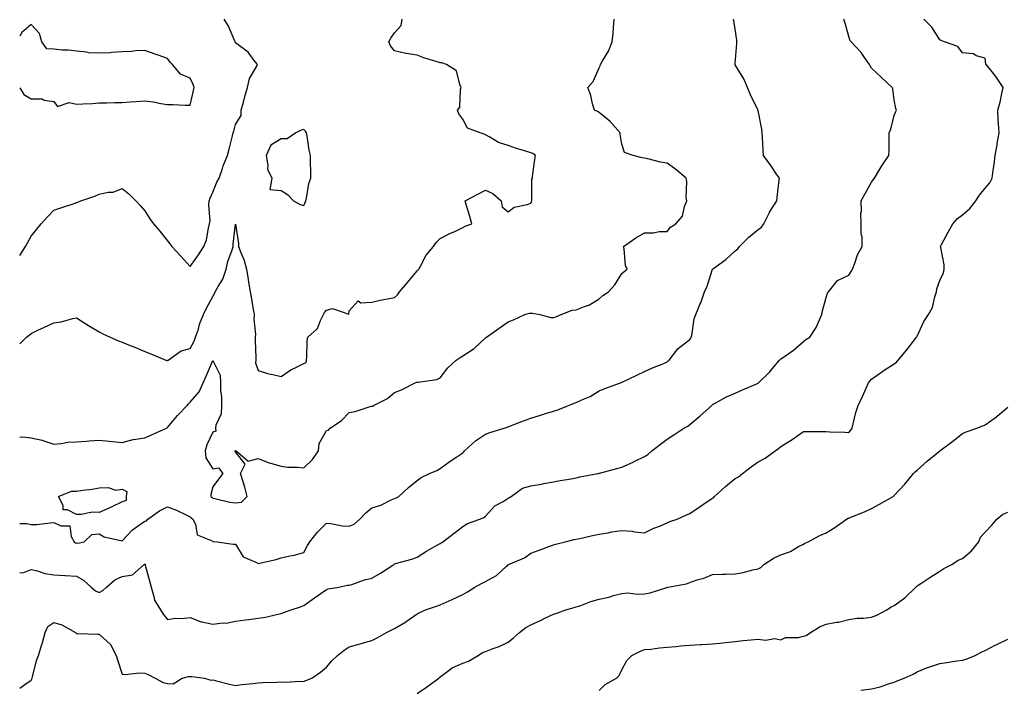
# Model space of a CAD drawing. Units: inches. Extents: x 1037123 to 1039763, y 7255658 to 7258298.
# Drawn here: x 1037123 to 1037556, y 7257287 to 7257582 of the extents above; entities that cross this region are included whole.
import ezdxf

# ---------------------------------------------------------------- set-up
doc = ezdxf.new("R2010")
doc.units = ezdxf.units.IN
doc.header["$MEASUREMENT"] = 0
doc.layers.add('Contour_10377255', color=7, linetype='Continuous', true_color=0x246a64)

msp = doc.modelspace()

# ---------------------------------------------------------------- linework, layer by layer
at = {"layer": 'Contour_10377255'}
for points in [[(1037123, 7257477.85, 3098), (1037125.61, 7257481.92, 3098), (1037126.49, 7257483.48, 3098), (1037128.05, 7257486.45, 3098), (1037130.51, 7257489.46, 3098), (1037132.44, 7257491.92, 3098), (1037135.14, 7257494.82, 3098), (1037138.05, 7257497.87, 3098), (1037141.1, 7257498.88, 3098), (1037146.98, 7257500.84, 3098), (1037148.05, 7257501.21, 3098), (1037148.64, 7257501.33, 3098), (1037149.85, 7257501.92, 3098), (1037156.02, 7257503.96, 3098), (1037158.05, 7257504.9, 3098), (1037161.92, 7257505.79, 3098), (1037164.16, 7257505.81, 3098), (1037168.05, 7257507.43, 3098), (1037171.12, 7257505, 3098), (1037174.07, 7257501.92, 3098), (1037176.08, 7257499.94, 3098), (1037178.05, 7257497.52, 3098), (1037180.24, 7257494.12, 3098), (1037181.9, 7257491.92, 3098), (1037184.71, 7257488.58, 3098), (1037188.05, 7257484.32, 3098), (1037189.12, 7257482.99, 3098), (1037189.98, 7257481.92, 3098), (1037193.83, 7257477.71, 3098), (1037198.05, 7257473.1, 3098), (1037201.72, 7257478.24, 3098), (1037204.01, 7257481.92, 3098), (1037205.18, 7257484.8, 3098), (1037206.06, 7257489.93, 3098), (1037206.62, 7257491.92, 3098), (1037206.82, 7257493.15, 3098), (1037206.21, 7257500.07, 3098), (1037206.39, 7257501.92, 3098), (1037206.82, 7257503.15, 3098), (1037208.05, 7257505.73, 3098), (1037209.75, 7257510.22, 3098), (1037210.84, 7257511.92, 3098), (1037212.27, 7257516.14, 3098), (1037212.6, 7257517.36, 3098), (1037214.46, 7257521.92, 3098), (1037215.2, 7257524.76, 3098), (1037216.68, 7257530.55, 3098), (1037217.03, 7257531.92, 3098), (1037217.27, 7257532.69, 3098), (1037218.05, 7257535.55, 3098), (1037220.43, 7257539.53, 3098), (1037220.57, 7257541.92, 3098), (1037221.49, 7257545.35, 3098), (1037222.05, 7257547.93, 3098), (1037223.26, 7257551.92, 3098), (1037224.2, 7257555.77, 3098), (1037227.41, 7257561.27, 3098), (1037227.68, 7257561.92, 3098), (1037226.25, 7257563.71, 3098), (1037223.54, 7257567.41, 3098), (1037219.79, 7257570.18, 3098), (1037218.05, 7257571.56, 3098), (1037217.95, 7257571.81, 3098), (1037217.89, 7257571.92, 3098), (1037217.76, 7257572.21, 3098), (1037214.96, 7257578.83, 3098), (1037213.03, 7257581.92, 3098)], [(1037218.05, 7257369.01, 3096), (1037220.63, 7257369.34, 3096), (1037223.21, 7257371.92, 3096), (1037222.13, 7257376, 3096), (1037221.21, 7257378.77, 3096), (1037220.28, 7257381.92, 3096), (1037222.25, 7257386.13, 3096), (1037218.05, 7257391.55, 3096), (1037217.82, 7257391.7, 3096), (1037217.93, 7257391.92, 3096), (1037217.95, 7257392.03, 3096), (1037218.05, 7257392, 3096), (1037218.13, 7257391.99, 3096), (1037218.26, 7257391.92, 3096), (1037223.54, 7257387.4, 3096), (1037228.05, 7257388.55, 3096), (1037232.8, 7257386.68, 3096), (1037233.42, 7257386.54, 3096), (1037238.05, 7257385.14, 3096), (1037240.92, 7257384.78, 3096), (1037245.24, 7257384.72, 3096), (1037248.05, 7257384.44, 3096), (1037251.88, 7257388.09, 3096), (1037254.51, 7257391.92, 3096), (1037254.79, 7257395.17, 3096), (1037258.05, 7257400.88, 3096), (1037258.93, 7257401.04, 3096), (1037259.63, 7257401.92, 3096), (1037264.63, 7257405.35, 3096), (1037268.05, 7257408.76, 3096), (1037270.73, 7257409.24, 3096), (1037277.72, 7257411.59, 3096), (1037278.05, 7257411.67, 3096), (1037278.32, 7257411.66, 3096), (1037278.77, 7257411.92, 3096), (1037284.92, 7257415.05, 3096), (1037288.05, 7257417.68, 3096), (1037291.12, 7257418.86, 3096), (1037297.07, 7257421.92, 3096), (1037297.87, 7257422.11, 3096), (1037298.05, 7257422.14, 3096), (1037298.38, 7257422.24, 3096), (1037306.57, 7257423.4, 3096), (1037308.05, 7257424.1, 3096), (1037311.55, 7257428.41, 3096), (1037315.16, 7257431.92, 3096), (1037316.88, 7257433.08, 3096), (1037318.05, 7257433.76, 3096), (1037323.05, 7257436.93, 3096), (1037323.28, 7257437.14, 3096), (1037328.05, 7257441.65, 3096), (1037328.23, 7257441.74, 3096), (1037328.44, 7257441.92, 3096), (1037334.05, 7257445.92, 3096), (1037338.05, 7257448.74, 3096), (1037340.39, 7257449.57, 3096), (1037345.37, 7257451.92, 3096), (1037347.48, 7257452.5, 3096), (1037348.05, 7257452.56, 3096), (1037348.71, 7257452.57, 3096), (1037351.92, 7257451.92, 3096), (1037356.8, 7257450.67, 3096), (1037358.05, 7257450.7, 3096), (1037359.1, 7257450.87, 3096), (1037361.31, 7257451.92, 3096), (1037366.17, 7257453.79, 3096), (1037368.05, 7257454.05, 3096), (1037371.68, 7257455.54, 3096), (1037373.81, 7257456.15, 3096), (1037378.05, 7257458.87, 3096), (1037379.71, 7257460.26, 3096), (1037382.25, 7257461.92, 3096), (1037384.98, 7257464.98, 3096), (1037388.05, 7257470.02, 3096), (1037389.05, 7257470.93, 3096), (1037390.41, 7257471.92, 3096), (1037389.63, 7257473.5, 3096), (1037389.07, 7257480.89, 3096), (1037388.79, 7257481.92, 3096), (1037394.32, 7257485.65, 3096), (1037398.05, 7257487.85, 3096), (1037402.01, 7257487.96, 3096), (1037404.55, 7257488.41, 3096), (1037408.05, 7257488.55, 3096), (1037409.51, 7257490.46, 3096), (1037411.92, 7257491.92, 3096), (1037414.77, 7257495.2, 3096), (1037415.65, 7257499.52, 3096), (1037416.64, 7257501.92, 3096), (1037416.47, 7257503.5, 3096), (1037416.64, 7257510.51, 3096), (1037416.45, 7257511.92, 3096), (1037411.88, 7257515.75, 3096), (1037408.05, 7257518.55, 3096), (1037405.1, 7257518.96, 3096), (1037399.46, 7257520.51, 3096), (1037398.05, 7257520.76, 3096), (1037397, 7257520.87, 3096), (1037393.13, 7257521.92, 3096), (1037389.32, 7257523.2, 3096), (1037388.05, 7257526.9, 3096), (1037387.39, 7257531.27, 3096), (1037387.31, 7257531.92, 3096), (1037383.01, 7257536.89, 3096), (1037378.05, 7257540.91, 3096), (1037377.41, 7257541.29, 3096), (1037376.04, 7257541.92, 3096), (1037375.22, 7257544.74, 3096), (1037374.46, 7257548.34, 3096), (1037373.19, 7257551.92, 3096), (1037375.49, 7257554.47, 3096), (1037378.05, 7257560.53, 3096), (1037378.5, 7257561.46, 3096), (1037378.69, 7257561.92, 3096), (1037379.46, 7257563.33, 3096), (1037382.19, 7257567.79, 3096), (1037383.85, 7257571.92, 3096), (1037384.32, 7257575.65, 3096), (1037384.38, 7257578.25, 3096), (1037384.77, 7257581.92, 3096)], [(1037238.05, 7257320.33, 3094), (1037239.18, 7257320.79, 3094), (1037242.52, 7257321.92, 3094), (1037246.66, 7257323.32, 3094), (1037248.05, 7257323.88, 3094), (1037252.78, 7257327.2, 3094), (1037254.67, 7257328.54, 3094), (1037258.05, 7257330.92, 3094), (1037258.79, 7257331.18, 3094), (1037263.48, 7257331.92, 3094), (1037267.19, 7257332.78, 3094), (1037268.05, 7257332.79, 3094), (1037269.28, 7257333.15, 3094), (1037274.83, 7257335.14, 3094), (1037278.05, 7257335.92, 3094), (1037281.9, 7257338.06, 3094), (1037287.66, 7257341.92, 3094), (1037287.87, 7257342.1, 3094), (1037288.05, 7257342.17, 3094), (1037288.42, 7257342.3, 3094), (1037295.67, 7257344.31, 3094), (1037298.05, 7257345.17, 3094), (1037302.13, 7257347.85, 3094), (1037306.21, 7257350.09, 3094), (1037308.05, 7257351.14, 3094), (1037308.54, 7257351.43, 3094), (1037309.3, 7257351.92, 3094), (1037314.22, 7257355.75, 3094), (1037318.05, 7257358.62, 3094), (1037320.08, 7257359.9, 3094), (1037325.59, 7257361.92, 3094), (1037327.37, 7257362.6, 3094), (1037328.05, 7257363.25, 3094), (1037332.21, 7257367.75, 3094), (1037335.84, 7257369.71, 3094), (1037338.05, 7257371.12, 3094), (1037338.6, 7257371.36, 3094), (1037339.4, 7257371.92, 3094), (1037344.42, 7257375.56, 3094), (1037348.05, 7257376.61, 3094), (1037352.68, 7257377.3, 3094), (1037353.69, 7257377.56, 3094), (1037358.05, 7257378.36, 3094), (1037361, 7257378.96, 3094), (1037365.82, 7257379.69, 3094), (1037368.05, 7257380.1, 3094), (1037369.53, 7257380.44, 3094), (1037377.5, 7257381.92, 3094), (1037377.93, 7257382.04, 3094), (1037378.05, 7257382.07, 3094), (1037378.26, 7257382.13, 3094), (1037385.84, 7257384.13, 3094), (1037388.05, 7257384.82, 3094), (1037393.01, 7257386.96, 3094), (1037393.17, 7257387.04, 3094), (1037398.05, 7257389.42, 3094), (1037399.57, 7257390.4, 3094), (1037401.31, 7257391.92, 3094), (1037405.06, 7257394.92, 3094), (1037408.05, 7257397.08, 3094), (1037411.02, 7257398.95, 3094), (1037415.34, 7257401.92, 3094), (1037417.11, 7257402.86, 3094), (1037418.05, 7257403.55, 3094), (1037422.56, 7257407.4, 3094), (1037427.64, 7257411.92, 3094), (1037427.85, 7257412.12, 3094), (1037428.05, 7257412.32, 3094), (1037428.87, 7257412.75, 3094), (1037434.2, 7257415.78, 3094), (1037438.05, 7257417.38, 3094), (1037441.14, 7257418.83, 3094), (1037447.78, 7257421.65, 3094), (1037448.05, 7257421.76, 3094), (1037448.15, 7257421.82, 3094), (1037448.28, 7257421.92, 3094), (1037453.23, 7257426.73, 3094), (1037454.98, 7257428.85, 3094), (1037457.56, 7257431.92, 3094), (1037457.78, 7257432.19, 3094), (1037458.05, 7257432.41, 3094), (1037459.65, 7257433.52, 3094), (1037463.73, 7257436.23, 3094), (1037468.05, 7257440.01, 3094), (1037469.07, 7257440.9, 3094), (1037470.8, 7257441.92, 3094), (1037473.71, 7257446.26, 3094), (1037474.46, 7257448.33, 3094), (1037476.1, 7257451.92, 3094), (1037476.37, 7257453.6, 3094), (1037478.05, 7257459.46, 3094), (1037478.66, 7257461.31, 3094), (1037479.01, 7257461.92, 3094), (1037483.09, 7257466.89, 3094), (1037488.05, 7257469.33, 3094), (1037489.12, 7257470.85, 3094), (1037489.59, 7257471.92, 3094), (1037490.63, 7257474.5, 3094), (1037491.8, 7257478.16, 3094), (1037493.83, 7257481.92, 3094), (1037493.87, 7257486.09, 3094), (1037493.44, 7257487.31, 3094), (1037493.46, 7257491.92, 3094), (1037493.34, 7257496.62, 3094), (1037493.62, 7257497.5, 3094), (1037493.4, 7257501.92, 3094), (1037495.08, 7257504.89, 3094), (1037498.05, 7257510.17, 3094), (1037498.77, 7257511.21, 3094), (1037499.36, 7257511.92, 3094), (1037501.29, 7257515.16, 3094), (1037502.56, 7257517.4, 3094), (1037505.67, 7257521.92, 3094), (1037505.71, 7257524.26, 3094), (1037505.71, 7257529.59, 3094), (1037505.75, 7257531.92, 3094), (1037506.47, 7257533.5, 3094), (1037508.05, 7257539.58, 3094), (1037508.64, 7257541.34, 3094), (1037509.05, 7257541.92, 3094), (1037508.73, 7257542.59, 3094), (1037508.05, 7257546.43, 3094), (1037507.39, 7257551.25, 3094), (1037507.13, 7257551.92, 3094), (1037502.46, 7257556.32, 3094), (1037498.05, 7257560.4, 3094), (1037497.46, 7257561.34, 3094), (1037497.17, 7257561.92, 3094), (1037494.96, 7257565.01, 3094), (1037493.42, 7257567.29, 3094), (1037489.01, 7257571.92, 3094), (1037488.54, 7257572.41, 3094), (1037488.05, 7257574.29, 3094), (1037486.37, 7257580.23, 3094), (1037485.8, 7257581.92, 3094)], [(1037248.05, 7257430.4, 3097), (1037249.16, 7257430.8, 3097), (1037249.24, 7257431.92, 3097), (1037249.46, 7257433.33, 3097), (1037249.59, 7257440.37, 3097), (1037249.92, 7257441.92, 3097), (1037254.16, 7257445.82, 3097), (1037255.39, 7257449.26, 3097), (1037256.78, 7257451.92, 3097), (1037257.15, 7257452.82, 3097), (1037258.05, 7257453.8, 3097), (1037260.76, 7257454.63, 3097), (1037267.93, 7257452.05, 3097), (1037268.05, 7257453.51, 3097), (1037272, 7257457.98, 3097), (1037273.19, 7257457.06, 3097), (1037278.05, 7257457.37, 3097), (1037281.72, 7257458.25, 3097), (1037284.91, 7257458.78, 3097), (1037288.05, 7257459.43, 3097), (1037289.3, 7257460.66, 3097), (1037290.18, 7257461.92, 3097), (1037293.85, 7257466.12, 3097), (1037298.05, 7257471.18, 3097), (1037298.4, 7257471.57, 3097), (1037298.71, 7257471.92, 3097), (1037299.61, 7257473.49, 3097), (1037301.92, 7257478.06, 3097), (1037305.14, 7257481.92, 3097), (1037306.37, 7257483.59, 3097), (1037308.05, 7257485.39, 3097), (1037312.42, 7257487.55, 3097), (1037314.79, 7257488.67, 3097), (1037318.05, 7257490.24, 3097), (1037319.12, 7257490.85, 3097), (1037322.09, 7257491.92, 3097), (1037321.14, 7257495.01, 3097), (1037319.59, 7257500.37, 3097), (1037319.14, 7257501.92, 3097), (1037324.94, 7257505.02, 3097), (1037328.05, 7257506.73, 3097), (1037331.29, 7257505.16, 3097), (1037334.94, 7257501.92, 3097), (1037335.47, 7257499.34, 3097), (1037338.05, 7257497.07, 3097), (1037340.71, 7257499.25, 3097), (1037346.43, 7257500.31, 3097), (1037348.05, 7257500.95, 3097), (1037348.34, 7257501.62, 3097), (1037348.4, 7257501.92, 3097), (1037348.52, 7257502.39, 3097), (1037348.5, 7257511.48, 3097), (1037348.69, 7257511.92, 3097), (1037348.81, 7257512.68, 3097), (1037349.77, 7257520.2, 3097), (1037350.02, 7257521.92, 3097), (1037348.89, 7257522.77, 3097), (1037348.05, 7257523.12, 3097), (1037346.27, 7257523.7, 3097), (1037341.29, 7257525.15, 3097), (1037338.05, 7257526.35, 3097), (1037333.73, 7257527.61, 3097), (1037329.91, 7257530.06, 3097), (1037328.05, 7257531, 3097), (1037327.41, 7257531.29, 3097), (1037325.75, 7257531.92, 3097), (1037320.08, 7257533.95, 3097), (1037318.05, 7257537.96, 3097), (1037316.39, 7257540.26, 3097), (1037315.67, 7257541.92, 3097), (1037316.74, 7257543.23, 3097), (1037317.05, 7257550.93, 3097), (1037317.39, 7257551.92, 3097), (1037316.74, 7257553.24, 3097), (1037315.35, 7257559.22, 3097), (1037310.94, 7257561.92, 3097), (1037308.81, 7257562.68, 3097), (1037308.05, 7257562.73, 3097), (1037306.82, 7257563.16, 3097), (1037300.98, 7257564.85, 3097), (1037298.05, 7257566.05, 3097), (1037293.11, 7257566.86, 3097), (1037292.99, 7257566.86, 3097), (1037288.05, 7257568.02, 3097), (1037286.27, 7257570.14, 3097), (1037285.55, 7257571.92, 3097), (1037286.35, 7257573.62, 3097), (1037288.05, 7257575.95, 3097), (1037290.88, 7257579.1, 3097), (1037291.45, 7257581.92, 3097)], [(1037248.05, 7257347.2, 3095), (1037249.73, 7257350.24, 3095), (1037250.75, 7257351.92, 3095), (1037253.97, 7257355.99, 3095), (1037258.05, 7257360.18, 3095), (1037259.94, 7257360.03, 3095), (1037265.04, 7257358.91, 3095), (1037268.05, 7257358.74, 3095), (1037270.3, 7257359.67, 3095), (1037272.68, 7257361.92, 3095), (1037275.34, 7257364.63, 3095), (1037278.05, 7257366.88, 3095), (1037281.94, 7257368.03, 3095), (1037286.53, 7257370.41, 3095), (1037288.05, 7257371.03, 3095), (1037288.67, 7257371.3, 3095), (1037289.98, 7257371.92, 3095), (1037294.2, 7257375.77, 3095), (1037298.05, 7257378.87, 3095), (1037299.75, 7257380.22, 3095), (1037303.44, 7257381.92, 3095), (1037306.62, 7257383.35, 3095), (1037308.05, 7257384.13, 3095), (1037312.56, 7257387.41, 3095), (1037315.39, 7257389.26, 3095), (1037318.05, 7257391.04, 3095), (1037318.5, 7257391.47, 3095), (1037318.89, 7257391.92, 3095), (1037323.66, 7257396.32, 3095), (1037328.05, 7257399.26, 3095), (1037330, 7257399.96, 3095), (1037336.25, 7257401.92, 3095), (1037337.58, 7257402.39, 3095), (1037338.05, 7257402.54, 3095), (1037339.05, 7257402.93, 3095), (1037344.81, 7257405.16, 3095), (1037348.05, 7257406.39, 3095), (1037352.27, 7257407.71, 3095), (1037354.44, 7257408.32, 3095), (1037358.05, 7257409.38, 3095), (1037359.94, 7257410.03, 3095), (1037364.57, 7257411.92, 3095), (1037367.11, 7257412.86, 3095), (1037368.05, 7257413.19, 3095), (1037370.49, 7257414.36, 3095), (1037374.12, 7257415.85, 3095), (1037378.05, 7257418.32, 3095), (1037380.55, 7257419.42, 3095), (1037387.52, 7257421.92, 3095), (1037387.91, 7257422.06, 3095), (1037388.05, 7257422.13, 3095), (1037388.46, 7257422.33, 3095), (1037394.73, 7257425.24, 3095), (1037398.05, 7257426.8, 3095), (1037401.53, 7257428.44, 3095), (1037406.57, 7257430.44, 3095), (1037408.05, 7257431.07, 3095), (1037408.48, 7257431.5, 3095), (1037408.87, 7257431.92, 3095), (1037412.33, 7257436.21, 3095), (1037412.95, 7257437.02, 3095), (1037413.69, 7257437.56, 3095), (1037418.05, 7257441, 3095), (1037418.46, 7257441.5, 3095), (1037418.66, 7257441.92, 3095), (1037418.89, 7257442.75, 3095), (1037419.92, 7257450.04, 3095), (1037420.61, 7257451.92, 3095), (1037422.42, 7257456.3, 3095), (1037422.84, 7257457.14, 3095), (1037424.46, 7257461.92, 3095), (1037425.63, 7257464.35, 3095), (1037428.05, 7257471.9, 3095), (1037428.07, 7257471.92, 3095), (1037433.85, 7257476.12, 3095), (1037438.05, 7257479.96, 3095), (1037439.1, 7257480.87, 3095), (1037439.89, 7257481.92, 3095), (1037443.99, 7257485.97, 3095), (1037448.05, 7257489.43, 3095), (1037449.55, 7257490.42, 3095), (1037450.57, 7257491.92, 3095), (1037453.05, 7257496.91, 3095), (1037453.09, 7257496.96, 3095), (1037456.39, 7257501.92, 3095), (1037456.51, 7257503.46, 3095), (1037457.39, 7257511.26, 3095), (1037457.44, 7257511.92, 3095), (1037456.19, 7257513.78, 3095), (1037453.71, 7257517.58, 3095), (1037450.47, 7257521.92, 3095), (1037450.28, 7257524.15, 3095), (1037450.02, 7257529.95, 3095), (1037449.87, 7257531.92, 3095), (1037449.65, 7257533.51, 3095), (1037448.05, 7257541.7, 3095), (1037448.01, 7257541.88, 3095), (1037448.01, 7257541.92, 3095), (1037447.99, 7257541.99, 3095), (1037444.71, 7257548.58, 3095), (1037443.34, 7257551.92, 3095), (1037441.82, 7257555.69, 3095), (1037438.05, 7257561.86, 3095), (1037438.01, 7257561.92, 3095), (1037438.01, 7257561.95, 3095), (1037438.05, 7257562.41, 3095), (1037438.69, 7257571.27, 3095), (1037438.66, 7257571.92, 3095), (1037438.77, 7257572.64, 3095), (1037438.05, 7257577.5, 3095), (1037437.46, 7257581.34, 3095), (1037437.21, 7257581.92, 3095)], [(1037248.05, 7257290.49, 3093), (1037249.03, 7257290.93, 3093), (1037251.55, 7257291.92, 3093), (1037255.37, 7257294.6, 3093), (1037258.05, 7257296.8, 3093), (1037260.49, 7257299.48, 3093), (1037262.97, 7257301.92, 3093), (1037265.82, 7257304.16, 3093), (1037268.05, 7257305.67, 3093), (1037272.89, 7257307.07, 3093), (1037273.3, 7257307.18, 3093), (1037278.05, 7257308.52, 3093), (1037280.39, 7257309.58, 3093), (1037284.44, 7257311.92, 3093), (1037286.86, 7257313.11, 3093), (1037288.05, 7257313.71, 3093), (1037292.5, 7257316.38, 3093), (1037293.21, 7257316.77, 3093), (1037298.05, 7257320.22, 3093), (1037299.16, 7257320.8, 3093), (1037301.66, 7257321.92, 3093), (1037306.43, 7257323.55, 3093), (1037308.05, 7257324.17, 3093), (1037312.07, 7257325.93, 3093), (1037313.46, 7257326.51, 3093), (1037318.05, 7257328.76, 3093), (1037320.1, 7257329.87, 3093), (1037323.44, 7257331.92, 3093), (1037326.37, 7257333.6, 3093), (1037328.05, 7257334.44, 3093), (1037332.85, 7257337.12, 3093), (1037337.17, 7257341.04, 3093), (1037338.05, 7257341.81, 3093), (1037338.11, 7257341.86, 3093), (1037338.23, 7257341.92, 3093), (1037345.18, 7257344.79, 3093), (1037348.05, 7257346.91, 3093), (1037351.7, 7257348.27, 3093), (1037355.9, 7257349.78, 3093), (1037358.05, 7257350.55, 3093), (1037359.07, 7257350.9, 3093), (1037363.15, 7257351.92, 3093), (1037367.11, 7257352.86, 3093), (1037368.05, 7257353.13, 3093), (1037369.55, 7257353.42, 3093), (1037375.24, 7257354.74, 3093), (1037378.05, 7257355.24, 3093), (1037382.01, 7257355.88, 3093), (1037383.75, 7257356.23, 3093), (1037388.05, 7257356.87, 3093), (1037392.66, 7257356.53, 3093), (1037393.69, 7257356.29, 3093), (1037398.05, 7257355.85, 3093), (1037402.13, 7257357.84, 3093), (1037405.12, 7257358.98, 3093), (1037408.05, 7257360.23, 3093), (1037409.2, 7257360.78, 3093), (1037412.41, 7257361.92, 3093), (1037416.33, 7257363.64, 3093), (1037418.05, 7257364.34, 3093), (1037422.54, 7257367.43, 3093), (1037425.57, 7257369.45, 3093), (1037428.05, 7257371.11, 3093), (1037428.52, 7257371.46, 3093), (1037428.83, 7257371.92, 3093), (1037433.67, 7257376.3, 3093), (1037438.05, 7257379.8, 3093), (1037439.4, 7257380.57, 3093), (1037441.17, 7257381.92, 3093), (1037445.02, 7257384.96, 3093), (1037448.05, 7257387.11, 3093), (1037451.23, 7257388.74, 3093), (1037455.65, 7257391.92, 3093), (1037457, 7257392.97, 3093), (1037458.05, 7257393.89, 3093), (1037463.05, 7257396.92, 3093), (1037468.05, 7257400.52, 3093), (1037469.5, 7257400.47, 3093), (1037476.57, 7257400.44, 3093), (1037478.05, 7257400.39, 3093), (1037479.63, 7257400.34, 3093), (1037486.25, 7257400.11, 3093), (1037488.05, 7257400.06, 3093), (1037488.93, 7257401.05, 3093), (1037489.44, 7257401.92, 3093), (1037490, 7257403.87, 3093), (1037491.17, 7257408.8, 3093), (1037492.19, 7257411.92, 3093), (1037494.1, 7257415.86, 3093), (1037495.61, 7257419.48, 3093), (1037496.68, 7257421.92, 3093), (1037497.33, 7257422.63, 3093), (1037498.05, 7257423.51, 3093), (1037502.93, 7257427.04, 3093), (1037503.52, 7257427.39, 3093), (1037508.05, 7257430.26, 3093), (1037508.95, 7257431.02, 3093), (1037509.77, 7257431.92, 3093), (1037513.56, 7257436.41, 3093), (1037516.98, 7257440.85, 3093), (1037517.82, 7257441.92, 3093), (1037517.91, 7257442.07, 3093), (1037518.05, 7257442.4, 3093), (1037521.08, 7257448.89, 3093), (1037523.05, 7257451.92, 3093), (1037524.89, 7257455.08, 3093), (1037525.86, 7257459.72, 3093), (1037526.64, 7257461.92, 3093), (1037526.78, 7257463.2, 3093), (1037528.05, 7257466.9, 3093), (1037529.63, 7257470.35, 3093), (1037530.06, 7257471.92, 3093), (1037529.96, 7257473.83, 3093), (1037528.46, 7257481.51, 3093), (1037528.44, 7257481.92, 3093), (1037528.89, 7257482.75, 3093), (1037531.8, 7257488.17, 3093), (1037533.87, 7257491.92, 3093), (1037535.82, 7257494.14, 3093), (1037538.05, 7257495.88, 3093), (1037541.31, 7257498.66, 3093), (1037543.87, 7257501.92, 3093), (1037545.53, 7257504.43, 3093), (1037548.05, 7257507.54, 3093), (1037550.1, 7257509.87, 3093), (1037551.1, 7257511.92, 3093), (1037551.57, 7257515.44, 3093), (1037551.96, 7257518.02, 3093), (1037552.44, 7257521.92, 3093), (1037553.28, 7257526.69, 3093), (1037553.36, 7257527.24, 3093), (1037554.14, 7257531.92, 3093), (1037553.91, 7257536.07, 3093), (1037553.79, 7257537.66, 3093), (1037553.56, 7257541.92, 3093), (1037554.63, 7257545.34, 3093), (1037555.34, 7257549.21, 3093), (1037556.02, 7257551.92, 3093), (1037552.8, 7257556.67, 3093), (1037550.49, 7257559.47, 3093), (1037548.54, 7257561.92, 3093), (1037548.32, 7257562.19, 3093), (1037548.05, 7257564.78, 3093), (1037544.14, 7257565.83, 3093), (1037542.84, 7257566.71, 3093), (1037538.05, 7257567.06, 3093), (1037536, 7257569.86, 3093), (1037530.16, 7257571.92, 3093), (1037528.66, 7257572.54, 3093), (1037528.05, 7257572.91, 3093), (1037524.5, 7257578.37, 3093), (1037520.98, 7257581.92, 3093)], [(1037198.05, 7257544.13, 3099), (1037199.46, 7257550.51, 3099), (1037199.75, 7257551.92, 3099), (1037199.34, 7257553.21, 3099), (1037198.05, 7257555.99, 3099), (1037193.85, 7257557.72, 3099), (1037190.34, 7257561.92, 3099), (1037189.18, 7257563.04, 3099), (1037188.05, 7257564.65, 3099), (1037183.89, 7257566.08, 3099), (1037182.6, 7257566.48, 3099), (1037178.05, 7257568.21, 3099), (1037174.18, 7257568.05, 3099), (1037172.23, 7257567.73, 3099), (1037168.05, 7257567.6, 3099), (1037163.42, 7257567.29, 3099), (1037162.82, 7257567.15, 3099), (1037158.05, 7257566.91, 3099), (1037153.28, 7257567.15, 3099), (1037152.56, 7257567.42, 3099), (1037148.05, 7257567.85, 3099), (1037144.48, 7257568.35, 3099), (1037141.68, 7257568.29, 3099), (1037138.05, 7257568.67, 3099), (1037134.98, 7257568.85, 3099), (1037132.74, 7257571.92, 3099), (1037131.7, 7257575.57, 3099), (1037128.05, 7257579.6, 3099), (1037123.93, 7257576.04, 3099), (1037123, 7257574.41, 3099)], [(1037123, 7257551.69, 3099), (1037124.87, 7257548.74, 3099), (1037128.05, 7257546.92, 3099), (1037132.95, 7257546.82, 3099), (1037133.75, 7257546.22, 3099), (1037138.05, 7257545.69, 3099), (1037139.67, 7257543.54, 3099), (1037144.71, 7257545.27, 3099), (1037148.05, 7257544.55, 3099), (1037150.82, 7257544.69, 3099), (1037155.08, 7257544.88, 3099), (1037158.05, 7257545.05, 3099), (1037161.29, 7257545.16, 3099), (1037164.79, 7257545.19, 3099), (1037168.05, 7257545.32, 3099), (1037171.72, 7257545.58, 3099), (1037174.28, 7257545.68, 3099), (1037178.05, 7257545.99, 3099), (1037181.74, 7257545.61, 3099), (1037185.18, 7257544.79, 3099), (1037188.05, 7257544.4, 3099), (1037190.57, 7257544.44, 3099), (1037195.88, 7257544.1, 3099), (1037198.05, 7257544.13, 3099)], [(1037123, 7257439.02, 3097), (1037126, 7257441.92, 3097), (1037127.15, 7257442.82, 3097), (1037128.05, 7257443.6, 3097), (1037131.27, 7257445.13, 3097), (1037133.67, 7257446.3, 3097), (1037138.05, 7257448.33, 3097), (1037141.25, 7257448.72, 3097), (1037146.39, 7257450.25, 3097), (1037148.05, 7257450.54, 3097), (1037152.13, 7257447.85, 3097), (1037153.23, 7257447.1, 3097), (1037158.05, 7257444.32, 3097), (1037159.55, 7257443.42, 3097), (1037162.8, 7257441.92, 3097), (1037166.53, 7257440.4, 3097), (1037168.05, 7257439.78, 3097), (1037171.64, 7257438.33, 3097), (1037173.66, 7257437.52, 3097), (1037178.05, 7257435.72, 3097), (1037180.75, 7257434.62, 3097), (1037187.35, 7257431.92, 3097), (1037187.85, 7257431.71, 3097), (1037188.05, 7257431.64, 3097), (1037188.17, 7257431.79, 3097), (1037188.32, 7257431.92, 3097), (1037194.09, 7257435.89, 3097), (1037198.05, 7257436.99, 3097), (1037199.75, 7257440.22, 3097), (1037200.45, 7257441.92, 3097), (1037201.66, 7257445.53, 3097), (1037202.23, 7257447.73, 3097), (1037203.97, 7257451.92, 3097), (1037205.2, 7257454.76, 3097), (1037208.05, 7257459.81, 3097), (1037208.81, 7257461.16, 3097), (1037209.1, 7257461.92, 3097), (1037210.34, 7257464.21, 3097), (1037212.5, 7257467.48, 3097), (1037213.85, 7257471.92, 3097), (1037214.61, 7257475.35, 3097), (1037216.51, 7257480.38, 3097), (1037216.96, 7257481.92, 3097), (1037217.03, 7257482.94, 3097), (1037218.05, 7257491.69, 3097), (1037219.3, 7257483.18, 3097), (1037219.36, 7257481.92, 3097), (1037220.04, 7257479.94, 3097), (1037221.88, 7257475.74, 3097), (1037222.85, 7257471.92, 3097), (1037223.52, 7257467.39, 3097), (1037223.73, 7257466.24, 3097), (1037224.4, 7257461.92, 3097), (1037224.98, 7257458.86, 3097), (1037225.78, 7257454.2, 3097), (1037226.19, 7257451.92, 3097), (1037226.08, 7257449.95, 3097), (1037226.78, 7257443.19, 3097), (1037226.66, 7257441.92, 3097), (1037226.7, 7257440.56, 3097), (1037226.9, 7257433.08, 3097), (1037226.92, 7257431.92, 3097), (1037226.82, 7257430.69, 3097), (1037228.05, 7257427.33, 3097), (1037232.07, 7257425.94, 3097), (1037234.42, 7257425.55, 3097), (1037238.05, 7257424.6, 3097), (1037242.37, 7257427.6, 3097), (1037244.87, 7257428.75, 3097), (1037248.05, 7257430.4, 3097)], [(1037123, 7257397.95, 3096), (1037124.18, 7257398.05, 3096), (1037128.05, 7257397.68, 3096), (1037132.84, 7257396.71, 3096), (1037133.66, 7257396.32, 3096), (1037138.05, 7257394.89, 3096), (1037141.27, 7257395.14, 3096), (1037144.26, 7257395.72, 3096), (1037148.05, 7257395.94, 3096), (1037152.37, 7257396.25, 3096), (1037153.62, 7257396.36, 3096), (1037158.05, 7257396.66, 3096), (1037162.37, 7257396.24, 3096), (1037163.91, 7257396.06, 3096), (1037168.05, 7257395.66, 3096), (1037172.99, 7257396.99, 3096), (1037173.09, 7257396.97, 3096), (1037178.05, 7257397.62, 3096), (1037180.96, 7257399, 3096), (1037187.62, 7257401.92, 3096), (1037187.87, 7257402.11, 3096), (1037188.05, 7257402.17, 3096), (1037192.46, 7257407.52, 3096), (1037196.76, 7257411.92, 3096), (1037197.31, 7257412.66, 3096), (1037198.05, 7257413.34, 3096), (1037202.05, 7257417.91, 3096), (1037203.83, 7257421.92, 3096), (1037205.14, 7257424.84, 3096), (1037208.05, 7257431.65, 3096), (1037211.33, 7257425.21, 3096), (1037211.39, 7257421.92, 3096), (1037211.41, 7257418.56, 3096), (1037211.82, 7257415.69, 3096), (1037211.84, 7257411.92, 3096), (1037211.7, 7257408.27, 3096), (1037209.32, 7257403.19, 3096), (1037209.2, 7257401.92, 3096), (1037209.34, 7257400.62, 3096), (1037208.05, 7257400.21, 3096), (1037205.37, 7257394.6, 3096), (1037204.69, 7257391.92, 3096), (1037205, 7257388.87, 3096), (1037208.05, 7257383.98, 3096), (1037210.53, 7257384.4, 3096), (1037212.42, 7257381.92, 3096), (1037210.45, 7257379.51, 3096), (1037208.05, 7257376.05, 3096), (1037207.17, 7257372.8, 3096), (1037207.21, 7257371.92, 3096), (1037207.62, 7257371.49, 3096), (1037208.05, 7257371.16, 3096), (1037208.97, 7257371.01, 3096), (1037215.49, 7257369.35, 3096), (1037218.05, 7257369.01, 3096)], [(1037298.05, 7257285.21, 3092), (1037302.07, 7257287.91, 3092), (1037307.5, 7257291.92, 3092), (1037307.78, 7257292.19, 3092), (1037308.05, 7257292.43, 3092), (1037309.79, 7257293.65, 3092), (1037313.46, 7257296.51, 3092), (1037318.05, 7257298.49, 3092), (1037320.63, 7257299.34, 3092), (1037324.85, 7257301.92, 3092), (1037326.82, 7257303.14, 3092), (1037328.05, 7257303.66, 3092), (1037330.94, 7257304.82, 3092), (1037334.09, 7257305.88, 3092), (1037338.05, 7257307.81, 3092), (1037340.37, 7257309.61, 3092), (1037343.09, 7257311.92, 3092), (1037345.84, 7257314.12, 3092), (1037348.05, 7257315.42, 3092), (1037352.6, 7257317.38, 3092), (1037354.53, 7257318.39, 3092), (1037358.05, 7257320.13, 3092), (1037359.44, 7257320.53, 3092), (1037363.48, 7257321.92, 3092), (1037367.05, 7257322.93, 3092), (1037368.05, 7257323.28, 3092), (1037370.08, 7257323.94, 3092), (1037374.4, 7257325.57, 3092), (1037378.05, 7257326.61, 3092), (1037382.41, 7257327.57, 3092), (1037384.36, 7257328.23, 3092), (1037388.05, 7257329.21, 3092), (1037390.59, 7257329.38, 3092), (1037395, 7257328.87, 3092), (1037398.05, 7257329.02, 3092), (1037400.51, 7257329.46, 3092), (1037407.97, 7257331.83, 3092), (1037408.05, 7257331.85, 3092), (1037408.11, 7257331.86, 3092), (1037408.38, 7257331.92, 3092), (1037416.51, 7257333.47, 3092), (1037418.05, 7257334.02, 3092), (1037421.23, 7257335.1, 3092), (1037424.12, 7257335.86, 3092), (1037428.05, 7257337.54, 3092), (1037432.33, 7257337.63, 3092), (1037433.79, 7257337.66, 3092), (1037438.05, 7257337.76, 3092), (1037441.57, 7257338.4, 3092), (1037445.69, 7257339.56, 3092), (1037448.05, 7257340.06, 3092), (1037449.3, 7257340.67, 3092), (1037450.67, 7257341.92, 3092), (1037455.14, 7257344.82, 3092), (1037458.05, 7257346.24, 3092), (1037462.29, 7257347.69, 3092), (1037465.92, 7257349.79, 3092), (1037468.05, 7257350.84, 3092), (1037468.69, 7257351.28, 3092), (1037470.08, 7257351.92, 3092), (1037475.32, 7257354.65, 3092), (1037478.05, 7257355.87, 3092), (1037481.8, 7257358.18, 3092), (1037487.05, 7257361.92, 3092), (1037487.72, 7257362.26, 3092), (1037488.05, 7257362.38, 3092), (1037488.85, 7257362.72, 3092), (1037494.89, 7257365.07, 3092), (1037498.05, 7257366.64, 3092), (1037501.55, 7257368.43, 3092), (1037507.5, 7257371.92, 3092), (1037507.84, 7257372.13, 3092), (1037508.05, 7257372.35, 3092), (1037512.68, 7257377.29, 3092), (1037516.43, 7257381.92, 3092), (1037517.21, 7257382.75, 3092), (1037518.05, 7257383.46, 3092), (1037522.58, 7257387.39, 3092), (1037528.05, 7257391.92, 3092), (1037533.83, 7257396.14, 3092), (1037538.05, 7257399.52, 3092), (1037539.71, 7257400.26, 3092), (1037544.36, 7257401.92, 3092), (1037547, 7257402.96, 3092), (1037548.05, 7257403.45, 3092), (1037553.03, 7257406.94, 3092), (1037553.32, 7257407.19, 3092), (1037558.05, 7257411.12, 3092)], [(1037123, 7257359.93, 3095), (1037126.14, 7257360.02, 3095), (1037128.05, 7257359.46, 3095), (1037130.49, 7257359.48, 3095), (1037136.45, 7257360.32, 3095), (1037138.05, 7257360.34, 3095), (1037141.04, 7257358.94, 3095), (1037145.04, 7257358.9, 3095), (1037145.71, 7257354.26, 3095), (1037147.05, 7257351.92, 3095), (1037147.64, 7257351.5, 3095), (1037148.05, 7257351.4, 3095), (1037148.62, 7257351.35, 3095), (1037151.33, 7257351.92, 3095), (1037154.83, 7257355.14, 3095), (1037158.05, 7257355.41, 3095), (1037160.24, 7257354.11, 3095), (1037167.46, 7257352.51, 3095), (1037168.05, 7257352.29, 3095), (1037172.72, 7257357.25, 3095), (1037174.77, 7257358.65, 3095), (1037178.05, 7257361.02, 3095), (1037178.77, 7257361.2, 3095), (1037179.38, 7257361.92, 3095), (1037184.48, 7257365.48, 3095), (1037188.05, 7257367.29, 3095), (1037192.01, 7257365.89, 3095), (1037196.23, 7257363.74, 3095), (1037198.05, 7257362.93, 3095), (1037198.52, 7257362.4, 3095), (1037199.2, 7257361.92, 3095), (1037200.34, 7257359.63, 3095), (1037201.1, 7257354.96, 3095), (1037207.68, 7257352.28, 3095), (1037208.05, 7257352.04, 3095), (1037208.17, 7257352.03, 3095), (1037209.92, 7257351.92, 3095), (1037217.03, 7257350.91, 3095), (1037218.05, 7257350.83, 3095), (1037221.41, 7257345.28, 3095), (1037227.03, 7257342.95, 3095), (1037228.05, 7257342.33, 3095), (1037228.64, 7257342.5, 3095), (1037235.88, 7257344.09, 3095), (1037238.05, 7257344.91, 3095), (1037241.92, 7257345.78, 3095), (1037243.89, 7257346.09, 3095), (1037248.05, 7257347.2, 3095)], [(1037378.05, 7257286.41, 3091), (1037380.82, 7257289.15, 3091), (1037385.75, 7257291.92, 3091), (1037386.94, 7257293.03, 3091), (1037388.05, 7257295.53, 3091), (1037390.3, 7257299.67, 3091), (1037392.56, 7257301.92, 3091), (1037396.25, 7257303.72, 3091), (1037398.05, 7257304.5, 3091), (1037400.84, 7257304.72, 3091), (1037404.69, 7257305.29, 3091), (1037408.05, 7257305.51, 3091), (1037411.98, 7257305.85, 3091), (1037413.85, 7257306.13, 3091), (1037418.05, 7257306.45, 3091), (1037422.85, 7257306.71, 3091), (1037423.28, 7257306.69, 3091), (1037428.05, 7257307.05, 3091), (1037432.5, 7257307.47, 3091), (1037433.69, 7257307.55, 3091), (1037438.05, 7257307.96, 3091), (1037441.57, 7257308.4, 3091), (1037444.83, 7257308.7, 3091), (1037448.05, 7257309.08, 3091), (1037451.29, 7257308.68, 3091), (1037455.51, 7257309.39, 3091), (1037458.05, 7257308.74, 3091), (1037460.12, 7257309.86, 3091), (1037465.9, 7257309.76, 3091), (1037468.05, 7257310.31, 3091), (1037469.26, 7257310.71, 3091), (1037471.16, 7257311.92, 3091), (1037475.37, 7257314.59, 3091), (1037478.05, 7257315.67, 3091), (1037482.66, 7257316.53, 3091), (1037483.4, 7257316.57, 3091), (1037488.05, 7257317.77, 3091), (1037491.74, 7257318.23, 3091), (1037494.48, 7257318.35, 3091), (1037498.05, 7257318.73, 3091), (1037500.41, 7257319.57, 3091), (1037504.71, 7257321.92, 3091), (1037506.66, 7257323.3, 3091), (1037508.05, 7257323.91, 3091), (1037512.68, 7257327.29, 3091), (1037517.52, 7257331.92, 3091), (1037517.76, 7257332.22, 3091), (1037518.05, 7257332.5, 3091), (1037519.71, 7257333.57, 3091), (1037523.73, 7257336.25, 3091), (1037528.05, 7257338.93, 3091), (1037529.85, 7257340.12, 3091), (1037533.3, 7257341.92, 3091), (1037536.19, 7257343.78, 3091), (1037538.05, 7257344.63, 3091), (1037542.01, 7257347.96, 3091), (1037545.18, 7257351.92, 3091), (1037546.06, 7257353.9, 3091), (1037548.05, 7257356.08, 3091), (1037550.84, 7257359.14, 3091), (1037553.21, 7257361.92, 3091), (1037555.88, 7257364.08, 3091), (1037558.05, 7257364.96, 3091)], [(1037123, 7257338.43, 3094), (1037124.42, 7257338.3, 3094), (1037128.05, 7257339.76, 3094), (1037130.84, 7257339.13, 3094), (1037134.14, 7257338.01, 3094), (1037138.05, 7257337.34, 3094), (1037142.89, 7257337.07, 3094), (1037143.21, 7257337.08, 3094), (1037148.05, 7257336.75, 3094), (1037151.1, 7257334.96, 3094), (1037154.46, 7257331.92, 3094), (1037156.39, 7257330.26, 3094), (1037158.05, 7257329.64, 3094), (1037159.57, 7257330.41, 3094), (1037161.27, 7257331.92, 3094), (1037164.85, 7257335.11, 3094), (1037168.05, 7257336.62, 3094), (1037172.6, 7257337.37, 3094), (1037177.74, 7257341.92, 3094), (1037177.93, 7257342.04, 3094), (1037178.05, 7257342.13, 3094), (1037178.17, 7257342.05, 3094), (1037178.23, 7257341.92, 3094), (1037178.28, 7257341.68, 3094), (1037180.24, 7257334.11, 3094), (1037180.82, 7257331.92, 3094), (1037182.11, 7257327.85, 3094), (1037182.29, 7257326.15, 3094), (1037184.92, 7257321.92, 3094), (1037186.16, 7257320.02, 3094), (1037188.05, 7257317.75, 3094), (1037191.62, 7257318.36, 3094), (1037194.34, 7257318.2, 3094), (1037198.05, 7257318.63, 3094), (1037202.85, 7257316.72, 3094), (1037203.25, 7257316.73, 3094), (1037208.05, 7257315.69, 3094), (1037212.37, 7257316.23, 3094), (1037213.85, 7257316.12, 3094), (1037218.05, 7257316.96, 3094), (1037222.48, 7257317.5, 3094), (1037223.83, 7257317.7, 3094), (1037228.05, 7257318.25, 3094), (1037231.17, 7257318.8, 3094), (1037236.08, 7257319.95, 3094), (1037238.05, 7257320.33, 3094)], [(1037123, 7257287.55, 3093), (1037125.28, 7257289.16, 3093), (1037128.05, 7257290.97, 3093), (1037128.34, 7257291.64, 3093), (1037128.42, 7257291.92, 3093), (1037128.6, 7257292.47, 3093), (1037130.34, 7257299.63, 3093), (1037131.33, 7257301.92, 3093), (1037132.78, 7257306.65, 3093), (1037132.91, 7257307.05, 3093), (1037134.22, 7257311.92, 3093), (1037135.32, 7257314.64, 3093), (1037138.05, 7257316.37, 3093), (1037141.53, 7257315.41, 3093), (1037147.52, 7257311.92, 3093), (1037147.8, 7257311.67, 3093), (1037148.05, 7257311.61, 3093), (1037148.38, 7257311.58, 3093), (1037157.42, 7257311.29, 3093), (1037158.05, 7257311.23, 3093), (1037162.91, 7257306.78, 3093), (1037165.41, 7257301.92, 3093), (1037166.02, 7257299.89, 3093), (1037168.05, 7257293.7, 3093), (1037169.59, 7257293.45, 3093), (1037175.67, 7257294.3, 3093), (1037178.05, 7257294.08, 3093), (1037179.63, 7257293.49, 3093), (1037182.58, 7257291.92, 3093), (1037186.17, 7257290.04, 3093), (1037188.05, 7257289.52, 3093), (1037190.55, 7257289.42, 3093), (1037194.5, 7257291.92, 3093), (1037197.27, 7257292.69, 3093), (1037198.05, 7257292.6, 3093), (1037198.75, 7257292.63, 3093), (1037204.38, 7257291.92, 3093), (1037207.11, 7257290.97, 3093), (1037208.05, 7257291.18, 3093), (1037209.05, 7257290.92, 3093), (1037215.43, 7257289.29, 3093), (1037218.05, 7257288.63, 3093), (1037220.84, 7257289.12, 3093), (1037225.61, 7257289.48, 3093), (1037228.05, 7257289.84, 3093), (1037230, 7257289.98, 3093), (1037236.27, 7257290.13, 3093), (1037238.05, 7257290.25, 3093), (1037239.77, 7257290.2, 3093), (1037246.66, 7257290.54, 3093), (1037248.05, 7257290.49, 3093)], [(1037493.36, 7257286.6, 3090), (1037498.05, 7257287.16, 3090), (1037501.88, 7257288.09, 3090), (1037505.53, 7257289.39, 3090), (1037508.05, 7257290.13, 3090), (1037509.26, 7257290.71, 3090), (1037512.33, 7257291.92, 3090), (1037516.31, 7257293.65, 3090), (1037518.05, 7257294.65, 3090), (1037522.68, 7257296.56, 3090), (1037523.19, 7257296.79, 3090), (1037528.05, 7257298.41, 3090), (1037531.12, 7257298.85, 3090), (1037535.59, 7257299.45, 3090), (1037538.05, 7257299.8, 3090), (1037539.67, 7257300.31, 3090), (1037543.58, 7257301.92, 3090), (1037546.51, 7257303.46, 3090), (1037548.05, 7257304.14, 3090), (1037552.5, 7257306.37, 3090), (1037553.23, 7257306.74, 3090), (1037558.05, 7257309.04, 3090)]]:
    msp.add_polyline3d(points, dxfattribs=at)
for points in [[(1037248.05, 7257499.87, 3098), (1037248.71, 7257501.26, 3098), (1037248.97, 7257501.92, 3098), (1037249.32, 7257503.18, 3098), (1037250.32, 7257509.65, 3098), (1037251.14, 7257511.92, 3098), (1037251.12, 7257514.99, 3098), (1037251.04, 7257518.92, 3098), (1037251.02, 7257521.92, 3098), (1037250.45, 7257524.31, 3098), (1037249.53, 7257530.44, 3098), (1037249.22, 7257531.92, 3098), (1037248.81, 7257532.68, 3098), (1037248.05, 7257533.44, 3098), (1037246.9, 7257533.07, 3098), (1037244.63, 7257531.92, 3098), (1037240.76, 7257529.21, 3098), (1037238.05, 7257529.22, 3098), (1037233.54, 7257526.43, 3098), (1037231.47, 7257521.92, 3098), (1037232.31, 7257517.66, 3098), (1037232.11, 7257515.98, 3098), (1037233.97, 7257511.92, 3098), (1037233.13, 7257506.99, 3098), (1037238.05, 7257506.46, 3098), (1037240.92, 7257504.79, 3098), (1037243.6, 7257501.92, 3098), (1037246.49, 7257500.37, 3098)], [(1037168.05, 7257369.49, 3095), (1037163.28, 7257367.15, 3095), (1037162.97, 7257367, 3095), (1037158.05, 7257364.8, 3095), (1037155.1, 7257364.88, 3095), (1037150.02, 7257363.89, 3095), (1037148.05, 7257363.96, 3095), (1037144.01, 7257365.96, 3095), (1037142.07, 7257365.94, 3095), (1037142.07, 7257367.91, 3095), (1037140.04, 7257371.92, 3095), (1037145.76, 7257374.21, 3095), (1037148.05, 7257374.21, 3095), (1037150.76, 7257374.63, 3095), (1037154.92, 7257375.05, 3095), (1037158.05, 7257375.6, 3095), (1037162, 7257375.87, 3095), (1037165.35, 7257374.61, 3095), (1037168.05, 7257375.11, 3095), (1037170.12, 7257374, 3095), (1037169.89, 7257371.92, 3095), (1037169.87, 7257370.09, 3095)]]:
    msp.add_polyline3d(points, close=True, dxfattribs=at)

doc.saveas('drawing.dxf')
